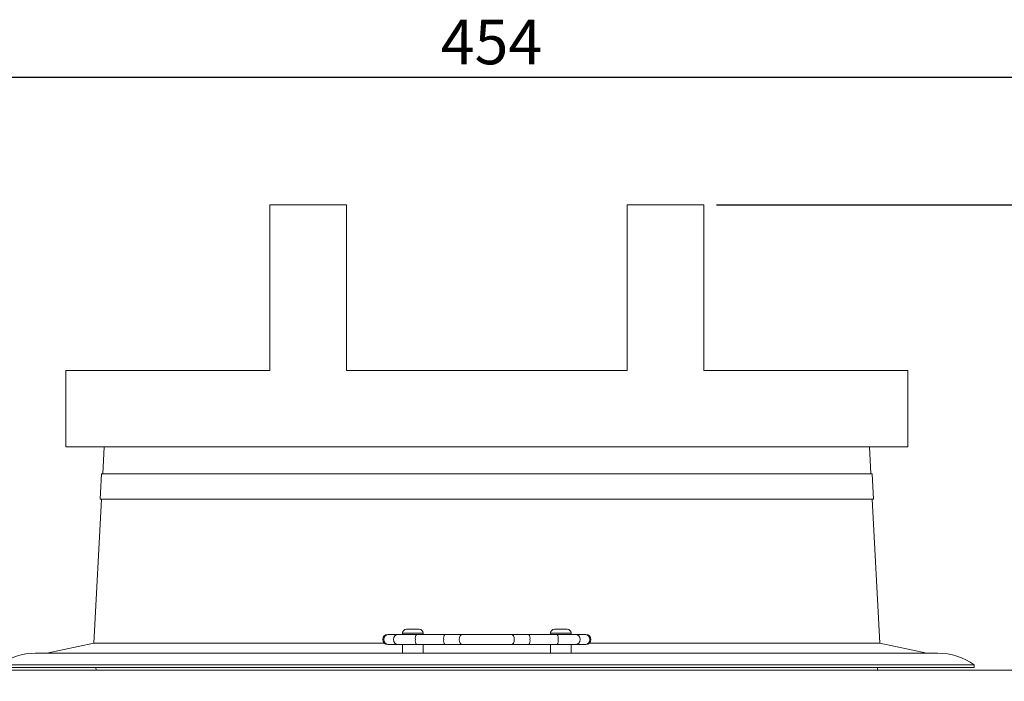
# Model space of a CAD drawing. Units: millimetres. Extents: x 16 to 405, y -45 to 283.
# Drawn here: x 55 to 132, y 123 to 174 of the extents above; entities that cross this region are included whole.
import ezdxf

# ---------------------------------------------------------------- set-up
doc = ezdxf.new("R2010")
doc.units = ezdxf.units.MM
doc.layers.add('SLD-0', color=179, linetype='Continuous')
doc.styles.add('SLDTEXTSTYLE0', font='TXT', dxfattribs={"width": 0.7, "bigfont": 'bigfont'})
doc.dimstyles.new('SLDDIMSTYLE0', dxfattribs={"dimtxt": 3.5, "dimasz": 4, "dimexe": 0, "dimexo": 0.0625, "dimgap": 0.875, "dimtad": 3, "dimlfac": 5, "dimrnd": 1e-09, "dimzin": 12, "dimdsep": 46, "dimtxsty": 'SLDTEXTSTYLE0', "dimblk1": 'OPEN30', "dimblk2": 'OPEN30', "dimsah": 1, "dimcen": 0.09, "dimadec": 0, "dimazin": 3, "dimtfac": 1, "dimtofl": 0, "dimtmove": 0, "dimatfit": 3, "dimldrblk": 'OPEN30', "dimfxl": 0, "dimfrac": 2, "dimtolj": 1, "dimtzin": 12, "dimarcsym": 0})
doc.dimstyles.new('SLDDIMSTYLE1', dxfattribs={"dimtxt": 3.5, "dimasz": 4, "dimexe": 0, "dimexo": 0.0625, "dimgap": 0.875, "dimtad": 3, "dimdec": 0, "dimlfac": 5, "dimrnd": 1e-09, "dimzin": 12, "dimdsep": 46, "dimtxsty": 'SLDTEXTSTYLE0', "dimblk1": 'OPEN30', "dimblk2": 'OPEN30', "dimsah": 1, "dimcen": 0.09, "dimadec": 0, "dimazin": 3, "dimtfac": 1, "dimtdec": 0, "dimtofl": 0, "dimtmove": 0, "dimatfit": 3, "dimldrblk": 'OPEN30', "dimfxl": 0, "dimfrac": 2, "dimtolj": 1, "dimtzin": 12, "dimarcsym": 0})

# ---------------------------------------------------------------- blocks, each defined once
blk = doc.blocks.new('_OPEN30')
at = {"color": 0, "linetype": 'ByBlock', "lineweight": -2}
for p, q in [((-1, 0.267949), (0, 0)), ((0, 0), (-1, -0.267949)), ((0, 0), (-1, 0))]:
    blk.add_line(p, q, dxfattribs=at)
blk = doc.blocks.new('_D')
at = {"layer": 'SLD-0', "color": 7}
for p, q in [((45.793, 124.459), (45.793, 170.959)), ((136.593, 124.459), (136.593, 170.959)), ((45.793, 169.959), (136.593, 169.959))]:
    blk.add_line(p, q, dxfattribs=at)
at = {"layer": 'SLD-0', "color": 7, "xscale": 4, "yscale": 4, "rotation": 180.0000000000004}
blk.add_blockref('_OPEN30', (45.793, 169.959), dxfattribs=at)
at = {"layer": 'SLD-0', "color": 7, "xscale": 4, "yscale": 4}
blk.add_blockref('_OPEN30', (136.593, 169.959), dxfattribs=at)
at = {"layer": 'SLD-0', "color": 7, "insert": (87.583, 174.471), "char_height": 3.5, "attachment_point": 1, "style": 'SLDTEXTSTYLE0'}
blk.add_mtext('454', dxfattribs=at)
blk = doc.blocks.new('_D_1')
at = {"layer": 'SLD-0', "color": 7}
for p, q in [((137.593, 123.459), (157.092, 123.459)), ((156.092, 123.459), (156.092, 86.459)), ((128.008, 86.459), (157.092, 86.459))]:
    blk.add_line(p, q, dxfattribs=at)
at = {"layer": 'SLD-0', "color": 7, "xscale": 4, "yscale": 4}
for p, rotation in [((156.092, 123.459), 90.0000000000004), ((156.092, 86.459), 270.0000000000004)]:
    blk.add_blockref('_OPEN30', p, dxfattribs=dict(at, rotation=rotation))
at = {"layer": 'SLD-0', "color": 7, "insert": (151.58, 100.974), "char_height": 3.5, "attachment_point": 1, "rotation": 90, "style": 'SLDTEXTSTYLE0'}
blk.add_mtext('185', dxfattribs=at)
blk = doc.blocks.new('_D_2')
at = {"layer": 'SLD-0', "color": 7}
for p, q in [((109.193, 159.959), (167.074, 159.959)), ((166.074, 159.959), (166.074, 86.459)), ((128.008, 86.459), (167.074, 86.459))]:
    blk.add_line(p, q, dxfattribs=at)
at = {"layer": 'SLD-0', "color": 7, "xscale": 4, "yscale": 4}
for p, rotation in [((166.074, 159.959), 90.0000000000004), ((166.074, 86.459), 270.0000000000004)]:
    blk.add_blockref('_OPEN30', p, dxfattribs=dict(at, rotation=rotation))
at = {"layer": 'SLD-0', "color": 7, "insert": (161.562, 123.25), "char_height": 3.5, "attachment_point": 1, "rotation": 90, "style": 'SLDTEXTSTYLE0'}
blk.add_mtext('368', dxfattribs=at)

msp = doc.modelspace()

# ---------------------------------------------------------------- linework, layer by layer
at = {"color": 7, "linetype": 'Continuous', "lineweight": 15}
for p, q in [((74.1933, 159.9588), (74.1933, 146.9588)), ((74.1933, 159.9588), (80.1933, 159.9588)), ((80.1933, 159.9588), (80.1933, 146.9588)), ((102.1933, 159.9588), (102.1933, 146.9588)), ((102.1933, 159.9588), (108.1933, 159.9588)), ((108.1933, 159.9588), (108.1933, 146.9588)), ((58.1933, 146.9588), (58.1933, 140.9588)), ((58.1933, 146.9588), (74.1933, 146.9588)), ((80.1933, 146.9588), (102.1933, 146.9588)), ((108.1933, 146.9588), (124.1933, 146.9588)), ((124.1933, 140.9588), (124.1933, 146.9588)), ((58.1933, 140.9588), (91.1933, 140.9588)), ((61.1933, 140.9588), (61.0843, 138.8588)), ((91.1933, 140.9588), (124.1933, 140.9588)), ((121.3024, 138.8588), (121.1933, 140.9588)), ((60.9841, 138.8588), (60.8802, 136.8588)), ((121.4026, 138.8588), (60.9841, 138.8588)), ((121.5065, 136.8588), (121.4026, 138.8588)), ((60.9804, 136.8588), (60.3933, 125.5588)), ((121.5065, 136.8588), (60.8802, 136.8588)), ((121.9933, 125.5588), (121.4063, 136.8588)), ((84.8933, 126.6588), (85.3933, 126.6588)), ((85.3933, 126.6588), (85.8933, 126.6588)), ((96.4933, 126.6588), (97.4933, 126.6588)), ((83.4944, 126.2588), (83.4373, 126.2588)), ((84.2494, 126.2588), (83.4944, 126.2588)), ((85.6911, 126.2588), (84.2494, 126.2588)), ((84.5933, 126.3588), (84.5933, 126.2588)), ((87.9087, 126.2588), (85.6911, 126.2588)), ((86.1933, 126.2588), (86.1933, 126.3588)), ((89.2647, 126.2588), (87.9087, 126.2588)), ((93.122, 126.2588), (89.2647, 126.2588)), ((94.478, 126.2588), (93.122, 126.2588)), ((96.6956, 126.2588), (94.478, 126.2588)), ((96.1933, 126.3588), (96.1933, 126.2588)), ((98.1373, 126.2588), (96.6956, 126.2588)), ((97.7933, 126.2588), (97.7933, 126.3588)), ((98.8923, 126.2588), (98.1373, 126.2588)), ((98.9494, 126.2588), (98.8923, 126.2588)), ((60.3933, 125.5588), (56.7017, 124.7825)), ((83.1727, 125.5588), (60.3933, 125.5588)), ((83.4373, 125.4588), (83.4944, 125.4588)), ((83.4944, 125.4588), (84.2494, 125.4588)), ((84.2494, 125.4588), (85.6911, 125.4588)), ((84.5933, 125.4588), (84.5933, 124.7937)), ((85.6911, 125.4588), (87.9087, 125.4588)), ((86.1933, 124.8506), (86.1933, 125.4588)), ((87.9087, 125.4588), (89.2647, 125.4588)), ((89.2647, 125.4588), (93.122, 125.4588)), ((93.122, 125.4588), (94.478, 125.4588)), ((94.478, 125.4588), (96.6956, 125.4588)), ((96.1933, 125.4588), (96.1933, 124.8506)), ((96.6956, 125.4588), (98.1373, 125.4588)), ((97.7933, 124.7937), (97.7933, 125.4588)), ((98.1373, 125.4588), (98.8923, 125.4588)), ((98.8923, 125.4588), (98.9494, 125.4588)), ((121.9933, 125.5588), (99.214, 125.5588)), ((125.685, 124.7825), (121.9933, 125.5588)), ((126.5624, 124.7825), (55.8243, 124.7825)), ((129.3933, 123.8588), (52.9933, 123.8588)), ((129.3933, 123.6588), (52.9933, 123.6588)), ((60.555, 123.6588), (60.5752, 123.4588)), ((121.8115, 123.4588), (121.8317, 123.6588)), ((129.3933, 123.6588), (129.3933, 123.8588)), ((45.7933, 123.4588), (136.5933, 123.4588))]:
    msp.add_line(p, q, dxfattribs=at)
at = {"color": 8, "linetype": 'Continuous', "lineweight": 15}
for p, q in [((85.3933, 126.3588), (84.5933, 126.3588)), ((86.1933, 126.3588), (85.3933, 126.3588)), ((97.7933, 126.3588), (96.1933, 126.3588))]:
    msp.add_line(p, q, dxfattribs=at)
at = {"color": 8, "linetype": 'Continuous', "lineweight": 15, "flags": 128}
for points in [[(89.0364, 125.8588), (89.0538, 126.0119), (89.1033, 126.1417), (89.1773, 126.2284), (89.2647, 126.2588)], [(89.2647, 125.4588), (89.1773, 125.4893), (89.1033, 125.576), (89.0538, 125.7058), (89.0364, 125.8588)], [(93.3503, 125.8588), (93.3329, 126.0119), (93.2834, 126.1417), (93.2094, 126.2284), (93.122, 126.2588)], [(93.122, 125.4588), (93.2094, 125.4893), (93.2834, 125.576), (93.3329, 125.7058), (93.3503, 125.8588)]]:
    msp.add_lwpolyline(points, dxfattribs=at)
at = {"color": 7, "linetype": 'Continuous', "lineweight": 15}
for centre, radius, start, end in [((84.8933, 126.3588), 0.3, 90, 180), ((85.8933, 126.3588), 0.3, 0, 90), ((96.4933, 126.3588), 0.3, 90, 180), ((97.4933, 126.3588), 0.3, 0, 90), ((83.4373, 125.8588), 0.4, 90, 270), ((98.9494, 125.8588), 0.4, 270, 90), ((55.8243, 119.9825), 4.8, 90, 126.141372), ((126.5624, 119.9825), 4.8, 53.858628, 90)]:
    msp.add_arc(centre, radius, start, end, dxfattribs=at)
at = {"color": 8, "linetype": 'Continuous', "lineweight": 15}
for centre, radius, start, end in [((83.5041, 125.8681), 0.3908, 91.429904, 181.361862), ((83.5041, 125.8495), 0.3908, 178.638138, 268.570096), ((84.2592, 125.8681), 0.3908, 91.429904, 181.361862), ((84.2592, 125.8495), 0.3908, 178.638138, 268.570096), ((86.0996, 125.9535), 0.5101, 143.226178, 190.691987), ((86.0996, 125.7642), 0.5101, 169.308013, 216.773822), ((88.3173, 125.9535), 0.5101, 143.226178, 190.691987), ((88.3173, 125.7642), 0.5101, 169.308013, 216.773822), ((94.0694, 125.9535), 0.5101, 349.308013, 36.773822), ((94.0694, 125.7642), 0.5101, 323.226178, 10.691987), ((96.2871, 125.9535), 0.5101, 349.308013, 36.773822), ((96.2871, 125.7642), 0.5101, 323.226178, 10.691987), ((98.1275, 125.8681), 0.3908, 358.638138, 88.570096), ((98.1275, 125.8495), 0.3908, 271.429904, 1.361862), ((98.8826, 125.8681), 0.3908, 358.638138, 88.570096), ((98.8826, 125.8495), 0.3908, 271.429904, 1.361862)]:
    msp.add_arc(centre, radius, start, end, dxfattribs=at)

# ---------------------------------------------------------------- dimensions: what is measured, and where the dimension line sits
at = {"layer": 'SLD-0', "color": 7}
dim = msp.add_linear_dim(base=(136.5933, 169.9588), p1=(45.7933, 123.4588), p2=(136.5933, 123.4588), dimstyle='SLDDIMSTYLE0', dxfattribs=at)
dim.commit()
dim.dimension.update_dxf_attribs({"geometry": '_D', "text_midpoint": (90.6382, 169.9588), "dimtype": 160})
for base, p1, p2, dimstyle, picture, middle in [((166.0740771679, 86.4588272924), (108.1933483959, 159.9588272918), (127.0081609252, 86.4588272924), 'SLDDIMSTYLE1', '_D_2', (166.0740771679, 126.3051869041)), ((156.0919, 86.4588), (136.5933, 123.4588), (127.0082, 86.4588), 'SLDDIMSTYLE0', '_D_1', (156.0919, 104.0292))]:
    dim = msp.add_linear_dim(base=base, p1=p1, p2=p2, angle=90, dimstyle=dimstyle, dxfattribs=at)
    dim.commit()
    dim.dimension.update_dxf_attribs({"geometry": picture, "text_midpoint": middle, "dimtype": 160})

doc.saveas('drawing.dxf')
